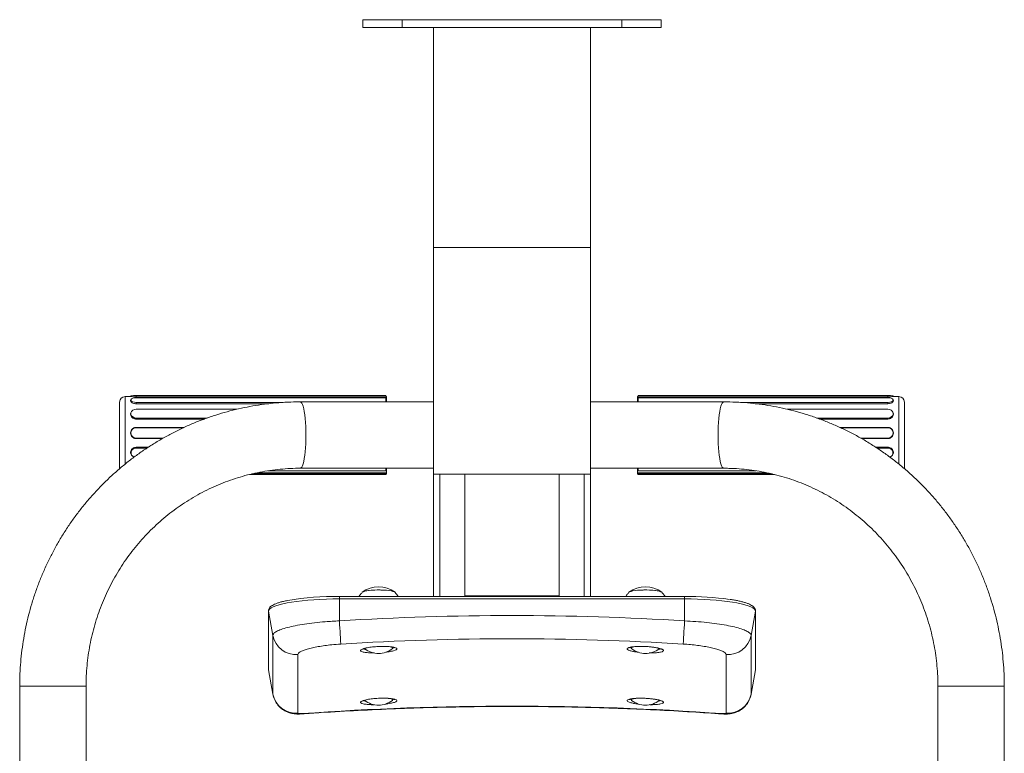
# Model space of a CAD drawing. Units: millimetres. Extents: x -176 to 527, y -294 to 640.
# Drawn here: x -138 to 489, y 173 to 640 of the extents above; entities that cross this region are included whole.
import ezdxf

# ---------------------------------------------------------------- set-up
doc = ezdxf.new("R2010")
doc.units = ezdxf.units.MM

# ---------------------------------------------------------------- blocks, each defined once
blk = doc.blocks.new('SMP125.1')
at = {"color": 7, "linetype": 'Continuous', "lineweight": 15}
for p, q in [((80.41, 640.36), (80.41, 635.36)), ((105.41, 640.36), (80.41, 640.36)), ((105.41, 640.36), (105.41, 635.36)), ((245.41, 640.36), (105.41, 640.36)), ((245.41, 640.36), (245.41, 635.36)), ((270.41, 640.36), (245.41, 640.36)), ((270.41, 640.36), (270.41, 635.36)), ((105.41, 635.36), (80.41, 635.36)), ((245.41, 635.36), (105.41, 635.36)), ((125.41, 495.31), (125.41, 635.36)), ((225.41, 495.31), (225.41, 635.36)), ((270.41, 635.36), (245.41, 635.36)), ((225.41, 495.31), (125.41, 495.31)), ((125.41, 495.31), (125.41, 350.78)), ((225.41, 495.31), (225.41, 350.78)), ((-74.59, 354.78), (-74.59, 396.78)), ((-67.31, 400.28), (-71.09, 400.28)), ((-67.4, 400.74), (-67.57, 400.28)), ((-67.35, 398.35), (-67.53, 397.92)), ((-64.09, 400.92), (-64.09, 400.17)), ((-64.09, 400.92), (95.13, 400.92)), ((-64.09, 400.17), (95.41, 400.17)), ((95.13, 399.57), (-64.09, 399.57)), ((-64.09, 396.57), (-64.09, 395.76)), ((-64.09, 396.57), (29.52, 396.57)), ((-64.09, 395.76), (20.4, 395.76)), ((125.41, 396.93), (40.45, 396.93)), ((95.13, 400.92), (95.41, 400.17)), ((95.13, 396.93), (95.13, 399.57)), ((95.13, 399.57), (95.41, 399.02)), ((95.41, 400.28), (95.37, 400.28)), ((95.41, 396.93), (95.41, 400.28)), ((310.37, 396.93), (225.41, 396.93)), ((255.46, 400.28), (255.41, 400.28)), ((255.41, 400.28), (255.41, 396.93)), ((255.7, 400.92), (255.42, 400.17)), ((255.42, 400.17), (414.91, 400.17)), ((255.7, 399.57), (255.42, 399.02)), ((255.7, 400.92), (414.91, 400.92)), ((255.7, 399.57), (255.7, 396.93)), ((414.91, 399.57), (255.7, 399.57)), ((320.92, 396.57), (414.91, 396.57)), ((330.26, 395.76), (414.91, 395.76)), ((414.91, 400.92), (414.91, 400.17)), ((414.91, 396.57), (414.91, 395.76)), ((421.91, 400.28), (418.11, 400.28)), ((418.35, 397.92), (418.17, 398.35)), ((418.4, 400.28), (418.23, 400.74)), ((425.41, 396.78), (425.41, 387.25)), ((-66.84, 390.98), (-67.01, 390.77)), ((0.01, 392.21), (-64.09, 392.21)), ((414.91, 392.21), (350.71, 392.21)), ((417.84, 390.77), (417.67, 390.98)), ((-64.09, 386.65), (-18.76, 386.65)), ((-64.09, 386.65), (-64.09, 386)), ((-64.09, 386), (-20.59, 386)), ((369.67, 386.65), (414.91, 386.65)), ((371.4, 386), (414.91, 386)), ((414.91, 386.65), (414.91, 386)), ((425.41, 387.25), (425.41, 354.78)), ((-64.09, 380.45), (-64.09, 380.68)), ((-33.43, 380.68), (-64.09, 380.68)), ((-33.95, 380.45), (-64.09, 380.45)), ((414.91, 380.68), (384.29, 380.68)), ((414.91, 380.45), (384.78, 380.45)), ((414.91, 380.45), (414.91, 380.68)), ((-64.09, 373.82), (-46.82, 373.82)), ((-64.09, 373.82), (-64.09, 373.5)), ((-64.09, 373.5), (-47.39, 373.5)), ((397.67, 373.82), (414.91, 373.82)), ((398.21, 373.5), (414.91, 373.5)), ((414.91, 373.82), (414.91, 373.5)), ((-56.36, 368.02), (-64.09, 368.02)), ((-64.09, 367.43), (-64.09, 368.02)), ((-57.24, 367.43), (-64.09, 367.43)), ((414.91, 368.02), (407.16, 368.02)), ((414.91, 367.43), (408.08, 367.43)), ((414.91, 367.43), (414.91, 368.02)), ((-66.56, 362.48), (-66.4, 362.34)), ((417.22, 362.34), (417.38, 362.48)), ((-74.59, 354.78), (-74.57, 354.43)), ((95.41, 351.77), (13.08, 351.77)), ((20.01, 353.02), (95.13, 353.02)), ((40.45, 354.63), (125.41, 354.63)), ((95.13, 353.02), (95.13, 354.63)), ((95.13, 353.02), (95.41, 353.51)), ((95.13, 350.99), (95.41, 351.77)), ((95.41, 351.28), (95.41, 354.63)), ((225.41, 354.63), (310.37, 354.63)), ((255.41, 354.63), (255.41, 351.28)), ((255.7, 353.02), (255.42, 353.51)), ((337.74, 351.77), (255.42, 351.77)), ((255.7, 350.99), (255.42, 351.77)), ((255.7, 354.63), (255.7, 353.02)), ((255.7, 353.02), (330.81, 353.02)), ((425.39, 354.41), (425.41, 354.78)), ((8.13, 350.63), (95.13, 350.63)), ((95.13, 350.99), (9.6, 350.99)), ((95.13, 350.63), (95.37, 351.28)), ((95.13, 350.63), (95.13, 350.99)), ((95.33, 351.28), (95.41, 351.28)), ((125.41, 273.02), (125.41, 350.78)), ((225.41, 350.78), (125.41, 350.78)), ((129.41, 273.02), (129.41, 350.78)), ((145.41, 350.78), (145.41, 273.39)), ((205.41, 350.78), (205.41, 273.39)), ((221.41, 273.02), (221.41, 350.78)), ((225.41, 273.02), (225.41, 350.78)), ((255.41, 351.28), (255.5, 351.28)), ((255.7, 350.63), (255.46, 351.28)), ((341.23, 350.99), (255.7, 350.99)), ((255.7, 350.99), (255.7, 350.63)), ((255.7, 350.63), (342.69, 350.63)), ((285.41, 273.02), (65.41, 273.02)), ((65.41, 271.42), (65.41, 257.41)), ((285.41, 271.42), (65.41, 271.42)), ((205.41, 273.39), (145.41, 273.39)), ((145.41, 273.39), (145.41, 273.02)), ((205.41, 273.39), (205.41, 273.02)), ((285.41, 271.42), (285.41, 257.41)), ((20.25, 263.86), (20.25, 226.53)), ((20.28, 263.59), (23.04, 248.14)), ((20.28, 263.59), (20.28, 226.25)), ((330.55, 263.59), (327.78, 248.14)), ((330.55, 263.59), (330.57, 263.86)), ((330.55, 226.25), (330.55, 263.59)), ((330.57, 226.53), (330.57, 263.86)), ((23.04, 210.8), (23.04, 248.14)), ((327.78, 248.14), (327.78, 210.8)), ((93.53, 241.15), (94.02, 241.14)), ((99.41, 240.1), (99.41, 240.82)), ((251.41, 240.82), (251.41, 240.1)), ((257.29, 241.15), (257.6, 241.15)), ((38.95, 235.97), (38.95, 198.64)), ((311.87, 198.64), (311.87, 235.97)), ((20.25, 226.53), (20.33, 226.14)), ((20.28, 226.25), (23.04, 210.8)), ((20.29, 226.14), (23.05, 210.7)), ((327.77, 210.7), (330.54, 226.14)), ((330.55, 226.25), (327.78, 210.8)), ((330.52, 226.15), (330.57, 226.53)), ((-138.27, 215.78), (-138.27, 140.54)), ((-95.97, 154.53), (-95.97, 215.78)), ((446.79, 215.78), (446.79, 154.53)), ((489.09, 140.54), (489.09, 215.78)), ((93.53, 208.16), (94.02, 208.15)), ((99.41, 207.11), (99.41, 207.82)), ((251.41, 207.82), (251.41, 207.11)), ((257.29, 208.15), (257.6, 208.16))]:
    blk.add_line(p, q, dxfattribs=at)
at = {"color": 8, "linetype": 'Continuous', "lineweight": 15}
for p, q in [((-71.09, 357.21), (-71.09, 400.28)), ((421.91, 400.28), (421.91, 389.16)), ((421.91, 389.16), (421.91, 357.29)), ((65.41, 271.42), (65.41, 273.02)), ((285.41, 271.42), (285.41, 273.02)), ((20.25, 263.86), (20.28, 263.59)), ((20.25, 226.53), (20.28, 226.25)), ((20.28, 226.25), (20.29, 226.14)), ((330.54, 226.14), (330.55, 226.25)), ((330.55, 226.25), (330.57, 226.53)), ((-113.44, 215.78), (-138.27, 215.78)), ((-95.97, 215.78), (-113.44, 215.78)), ((489.09, 215.78), (446.79, 215.78)), ((23.1, 210.71), (23.04, 210.8)), ((327.78, 210.8), (327.74, 210.71))]:
    blk.add_line(p, q, dxfattribs=at)
at = {"color": 7, "linetype": 'Continuous', "lineweight": 15, "flags": 128}
for points in [[(-64.09, 399.57), (-65.22, 399.48), (-66.22, 399.22), (-66.96, 398.82), (-67.35, 398.33), (-67.35, 397.81), (-66.96, 397.32), (-66.22, 396.92), (-65.22, 396.66), (-64.09, 396.57)], [(414.91, 396.57), (416.05, 396.66), (417.05, 396.92), (417.79, 397.32), (418.18, 397.81), (418.18, 398.33), (417.79, 398.82), (417.05, 399.22), (416.05, 399.48), (414.91, 399.57)], [(-64.09, 392.21), (-65.22, 392.04), (-66.22, 391.56), (-66.96, 390.82), (-67.35, 389.91), (-67.35, 388.95), (-66.96, 388.04), (-66.22, 387.3), (-65.22, 386.82), (-64.09, 386.65)], [(414.91, 386.65), (416.05, 386.82), (417.05, 387.3), (417.79, 388.04), (418.18, 388.95), (418.18, 389.91), (417.79, 390.82), (417.05, 391.56), (416.05, 392.04), (414.91, 392.21)], [(101.16, 275.28), (100.98, 275.63), (100.44, 275.96), (99.55, 276.27), (98.36, 276.54), (96.89, 276.77), (95.21, 276.95), (93.36, 277.08), (91.41, 277.14), (89.42, 277.14), (87.47, 277.08), (85.62, 276.95), (83.94, 276.77), (82.47, 276.54), (81.27, 276.27), (80.39, 275.96), (79.94, 275.71)], [(100.73, 275.62), (100.35, 275.87), (99.56, 276.18), (98.45, 276.46), (97.07, 276.69), (95.47, 276.88), (93.69, 277.02), (91.8, 277.09), (89.87, 277.1), (87.95, 277.06), (86.12, 276.95), (84.43, 276.78), (82.95, 276.57), (81.72, 276.31), (80.78, 276.01), (80.18, 275.69), (80.1, 275.63)], [(271.16, 275.28), (270.98, 275.63), (270.44, 275.96), (269.55, 276.27), (268.36, 276.54), (266.89, 276.77), (265.21, 276.95), (263.36, 277.08), (261.41, 277.14), (259.42, 277.14), (257.47, 277.08), (255.62, 276.95), (253.94, 276.77), (252.47, 276.54), (251.27, 276.27), (250.39, 275.96), (249.85, 275.63), (249.66, 275.28), (249.66, 275.27)], [(270.73, 275.63), (270.66, 275.68), (270.07, 276), (269.15, 276.3), (267.93, 276.56), (266.45, 276.77), (264.77, 276.94), (262.94, 277.05), (261.03, 277.1), (259.09, 277.09), (257.2, 277.02), (255.42, 276.89), (253.81, 276.7), (252.42, 276.47), (251.3, 276.19), (250.5, 275.88), (250.09, 275.62)], [(65.41, 271.42), (61.25, 271.39), (57.12, 271.29), (53.06, 271.12), (49.11, 270.89), (45.29, 270.6), (41.65, 270.25), (38.21, 269.84), (35.01, 269.38), (32.06, 268.87), (29.39, 268.31), (27.04, 267.71), (25.01, 267.08), (23.33, 266.42), (22, 265.73), (21.05, 265.03), (20.47, 264.31), (20.28, 263.59)], [(330.55, 263.59), (330.36, 264.31), (329.78, 265.03), (328.83, 265.73), (327.5, 266.42), (325.82, 267.08), (323.79, 267.71), (321.43, 268.31), (318.77, 268.87), (315.82, 269.38), (312.61, 269.84), (309.17, 270.25), (305.53, 270.6), (301.72, 270.89), (297.77, 271.12), (293.71, 271.29), (289.58, 271.39), (285.41, 271.42)], [(65.41, 257.41), (65.56, 255.09), (65.7, 252.84), (65.83, 250.69), (65.95, 248.7), (66.06, 246.92), (66.15, 245.4), (66.23, 244.16), (66.29, 243.24), (66.32, 242.66)], [(285.41, 257.41), (285.27, 255.09), (285.13, 252.84), (285, 250.69), (284.88, 248.7), (284.77, 246.92), (284.67, 245.4), (284.6, 244.16), (284.54, 243.24), (284.5, 242.66)], [(93.62, 241.18), (93.54, 241.15), (93.53, 241.15)], [(99.21, 239.77), (99.23, 239.79), (99.41, 240.1)], [(99.41, 240.06), (99.97, 240.3), (100.25, 240.5)], [(250.57, 240.51), (250.86, 240.3), (251.42, 240.06)], [(252.84, 240.95), (252.54, 240.86), (251.83, 240.57), (251.46, 240.26), (251.46, 239.94), (251.61, 239.77)], [(257.29, 241.16), (257.29, 241.15), (257.2, 241.18)], [(93.62, 208.19), (93.54, 208.16), (93.53, 208.16)], [(99.21, 206.78), (99.23, 206.79), (99.41, 207.11)], [(99.41, 207.06), (99.97, 207.31), (100.25, 207.51)], [(250.57, 207.52), (250.86, 207.31), (251.42, 207.06)], [(252.84, 207.95), (252.54, 207.87), (251.83, 207.58), (251.46, 207.27), (251.46, 206.95), (251.61, 206.78)], [(257.29, 208.16), (257.29, 208.16), (257.2, 208.19)]]:
    blk.add_lwpolyline(points, dxfattribs=at)
at = {"color": 8, "linetype": 'Continuous', "lineweight": 15, "flags": 128}
for points in [[(44.13, 375.78), (44.09, 378.54), (44, 381.25), (43.85, 383.87), (43.63, 386.35), (43.37, 388.65), (43.05, 390.73), (42.69, 392.55), (42.29, 394.09), (41.86, 395.32), (41.4, 396.2), (40.93, 396.74), (40.45, 396.93)], [(310.37, 396.93), (310.37, 396.93), (309.89, 396.74), (309.42, 396.2), (308.97, 395.32), (308.54, 394.09), (308.14, 392.55), (307.78, 390.73), (307.46, 388.65), (307.19, 386.35), (306.98, 383.87), (306.83, 381.25), (306.73, 378.54), (306.7, 375.78), (306.73, 373.01), (306.83, 370.3), (306.98, 367.68), (307.19, 365.2), (307.46, 362.9), (307.78, 360.82), (308.14, 359), (308.54, 357.46), (308.97, 356.24), (309.42, 355.35), (309.89, 354.81), (310.37, 354.63)], [(40.45, 354.63), (40.93, 354.81), (41.4, 355.35), (41.86, 356.24), (42.29, 357.46), (42.69, 359), (43.05, 360.82), (43.37, 362.9), (43.63, 365.2), (43.85, 367.68), (44, 370.3), (44.09, 373.01), (44.13, 375.78)], [(41.53, 198.37), (41.49, 198.14), (41.48, 198.14)], [(309.3, 198.37), (309.34, 198.14), (309.35, 198.14)]]:
    blk.add_lwpolyline(points, dxfattribs=at)
at = {"color": 7, "linetype": 'Continuous', "lineweight": 15}
for centre, radius, start, end in [((-71.09, 396.78), 3.5, 90, 180), ((-64.93, 385.47), 15.47, 86.88291, 99.2119), ((415.89, 387.98), 12.97, 79.59558, 94.3096), ((421.91, 396.78), 3.5, 0, 90), ((-64.09, 377.13), 3.31, 89.93585, 270.06415), ((414.92, 377.13), 3.31, 269.93585, 90.06415), ((-64.41, 364.51), 2.93, 83.62078, 251.76746), ((415.24, 364.51), 2.93, 288.83701, 96.39588), ((90.41, 261.68), 17.5, 53.25026, 126.74974), ((260.41, 261.68), 17.5, 53.25026, 126.74974), ((62.83, 96.6), 176.42, 89.15954, 99.86889), ((286.89, 74.74), 198.26, 82.12539, 90.42543), ((37.75, 250.88), 14.96, 190.58036, 274.61565), ((313.08, 250.87), 14.95, 265.35345, 349.45054), ((90.41, 250.66), 14, 231.05983, 270), ((90.41, 250.66), 14, 270, 308.94017), ((97.87, 239.14), 1.81, 31.87142, 87.59588), ((260.41, 250.66), 14, 231.05983, 270), ((260.41, 250.66), 14, 270, 308.94017), ((37.75, 213.55), 14.96, 190.58015, 274.61586), ((97.87, 206.15), 1.81, 31.87034, 87.5987), ((313.08, 213.54), 14.95, 265.35324, 349.45075), ((90.41, 217.67), 14, 231.05983, 270), ((90.41, 217.67), 14, 270, 308.94017), ((260.41, 217.67), 14, 231.05983, 270), ((260.41, 217.67), 14, 270, 308.94017)]:
    blk.add_arc(centre, radius, start, end, dxfattribs=at)
for centre, major_axis, ratio, start_param, end_param in [((104.23, 375.78), (-8.14, 24.47), 0.148554, 0.272546, 0.4797), ((246.6, 375.78), (8.14, 24.47), 0.148554, 5.803485, 6.010639), ((104.23, 375.78), (8.91, 24.5), 0.017457, 2.946279, 3.147939), ((104.23, 375.78), (7.74, 24.46), 0.181348, 2.669791, 2.76829), ((246.6, 375.78), (-7.74, 24.46), 0.181348, 3.514895, 3.613394), ((246.6, 375.78), (-8.91, 24.5), 0.017457, 3.135246, 3.336906), ((175.41, -1582.2), (0, -1843), 0.984808, 3.080949, 3.202236), ((175.41, -1582.2), (0, 1828.23), 0.98456, 6.222542, 6.343829), ((175.41, -1513.95), (1800, 0), 0.953934, 1.496347, 1.645245)]:
    blk.add_ellipse(centre, major_axis=major_axis, ratio=ratio, start_param=start_param, end_param=end_param, dxfattribs=at)
for points, knots in [([(40.45, 396.93), (39.06, 396.92), (35.18, 396.89), (28.81, 396.59), (21.37, 395.94), (13.97, 394.98), (6.61, 393.7), (-0.69, 392.11), (-7.92, 390.22), (-15.06, 388.02), (-22.11, 385.52), (-29.04, 382.73), (-35.86, 379.64), (-42.54, 376.27), (-49.08, 372.62), (-55.46, 368.69), (-61.68, 364.5), (-67.71, 360.05), (-73.56, 355.34), (-79.21, 350.39), (-84.65, 345.21), (-89.88, 339.8), (-94.87, 334.18), (-99.63, 328.35), (-104.15, 322.32), (-108.41, 316.11), (-112.42, 309.72), (-116.16, 303.16), (-119.62, 296.46), (-122.8, 289.61), (-125.7, 282.63), (-128.31, 275.54), (-130.63, 268.34), (-132.65, 261.05), (-134.36, 253.68), (-135.77, 246.25), (-136.88, 238.76), (-137.66, 231.23), (-138.17, 223.56), (-138.23, 218.41), (-138.27, 215.78)], [0, 0, 0, 0, 0.014899, 0.041462, 0.068026, 0.09459, 0.121155, 0.14772, 0.174286, 0.200853, 0.227422, 0.253991, 0.280563, 0.307136, 0.333712, 0.36029, 0.386869, 0.413452, 0.440036, 0.466624, 0.493214, 0.519806, 0.546401, 0.572999, 0.599599, 0.626202, 0.652807, 0.679415, 0.706025, 0.732638, 0.759252, 0.785868, 0.812486, 0.839106, 0.865728, 0.892351, 0.918975, 0.9456, 0.972225, 1, 1, 1, 1]), ([(-67.5, 397.91), (-67.54, 397.77), (-67.65, 397.45), (-67.33, 396.9), (-66.65, 396.36), (-65.66, 395.94), (-64.75, 395.78), (-64.22, 395.77), (-64.09, 395.76)], [0, 0, 0, 0, 0.154075, 0.35165, 0.549095, 0.744835, 0.935594, 1, 1, 1, 1]), ([(-67.31, 400.27), (-67.3, 400.27), (-67.19, 400.28), (-66.62, 400.25), (-65.67, 400.2), (-64.75, 400.17), (-64.22, 400.17), (-64.09, 400.17)], [0, 0, 0, 0, 0.04076, 0.33288, 0.622481, 0.904711, 1, 1, 1, 1]), ([(489.09, 215.78), (489.08, 217.18), (489.06, 221.12), (488.76, 227.57), (488.12, 235.11), (487.17, 242.62), (485.91, 250.09), (484.34, 257.49), (482.47, 264.82), (480.3, 272.07), (477.83, 279.21), (475.07, 286.25), (472.02, 293.16), (468.69, 299.94), (465.08, 306.57), (461.2, 313.05), (457.06, 319.35), (452.67, 325.47), (448.02, 331.4), (443.14, 337.13), (438.02, 342.64), (432.68, 347.93), (427.13, 353), (421.37, 357.82), (415.42, 362.4), (409.29, 366.72), (402.98, 370.77), (396.51, 374.56), (389.9, 378.06), (383.14, 381.29), (376.26, 384.22), (369.26, 386.87), (362.16, 389.21), (354.97, 391.25), (347.7, 392.98), (340.37, 394.41), (332.99, 395.52), (325.56, 396.32), (318.02, 396.83), (312.95, 396.89), (310.37, 396.93)], [0, 0, 0, 0, 0.01487, 0.041495, 0.068122, 0.094749, 0.121375, 0.148001, 0.174626, 0.201251, 0.227874, 0.254495, 0.281116, 0.307734, 0.334351, 0.360966, 0.387579, 0.414189, 0.440798, 0.467403, 0.494007, 0.520607, 0.547206, 0.573801, 0.600394, 0.626984, 0.653572, 0.680157, 0.706739, 0.733319, 0.759897, 0.786473, 0.813047, 0.839618, 0.866188, 0.892757, 0.919324, 0.94589, 0.972456, 1, 1, 1, 1]), ([(414.91, 400.17), (415.3, 400.17), (416.06, 400.18), (417.07, 400.23), (417.8, 400.27), (418.03, 400.27), (418.11, 400.27)], [0, 0, 0, 0, 0.272313, 0.544486, 0.823173, 1, 1, 1, 1]), ([(414.91, 395.76), (415.29, 395.79), (416.06, 395.83), (417.08, 396.16), (417.88, 396.64), (418.35, 397.2), (418.49, 397.65), (418.35, 397.86), (418.32, 397.9)], [0, 0, 0, 0, 0.183585, 0.367075, 0.554958, 0.748648, 0.945564, 1, 1, 1, 1]), ([(-67.01, 390.76), (-67.19, 390.49), (-67.56, 389.92), (-67.64, 388.9), (-67.33, 387.86), (-66.64, 386.95), (-65.66, 386.28), (-64.75, 386.02), (-64.22, 386.01), (-64.09, 386)], [0, 0, 0, 0, 0.15181, 0.311928, 0.472636, 0.633236, 0.79245, 0.947613, 1, 1, 1, 1]), ([(414.91, 386), (415.29, 386.04), (416.06, 386.11), (417.08, 386.64), (417.88, 387.41), (418.37, 388.39), (418.46, 389.42), (418.25, 390.25), (417.91, 390.63), (417.8, 390.74)], [0, 0, 0, 0, 0.149315, 0.298552, 0.451362, 0.608895, 0.769052, 0.929796, 1, 1, 1, 1]), ([(-64.09, 380.68), (-64.32, 380.68), (-64.55, 380.66), (-65.01, 380.57), (-65.23, 380.49), (-65.66, 380.31), (-65.86, 380.2), (-66.24, 379.94), (-66.42, 379.79), (-66.74, 379.45), (-66.88, 379.27), (-67.13, 378.88), (-67.24, 378.68), (-67.41, 378.25), (-67.48, 378.02), (-67.56, 377.57), (-67.59, 377.34), (-67.59, 376.87), (-67.56, 376.64), (-67.48, 376.18), (-67.41, 375.96), (-67.24, 375.53), (-67.13, 375.32), (-66.88, 374.93), (-66.74, 374.75), (-66.42, 374.41), (-66.24, 374.26), (-65.86, 373.99), (-65.66, 373.88), (-65.23, 373.69), (-65.01, 373.62), (-64.56, 373.52), (-64.32, 373.5), (-64.09, 373.5)], [0, 0, 0, 0, 0.0625, 0.0625, 0.125, 0.125, 0.1875, 0.1875, 0.25, 0.25, 0.3125, 0.3125, 0.375, 0.375, 0.4375, 0.4375, 0.5, 0.5, 0.5625, 0.5625, 0.625, 0.625, 0.6875, 0.6875, 0.75, 0.75, 0.8125, 0.8125, 0.875, 0.875, 0.9375, 0.9375, 1, 1, 1, 1]), ([(414.91, 373.5), (415.15, 373.5), (415.38, 373.52), (415.83, 373.62), (416.06, 373.69), (416.48, 373.88), (416.69, 373.99), (417.07, 374.26), (417.25, 374.41), (417.57, 374.74), (417.71, 374.93), (417.96, 375.32), (418.07, 375.53), (418.24, 375.96), (418.3, 376.19), (418.39, 376.64), (418.41, 376.87), (418.41, 377.34), (418.39, 377.57), (418.3, 378.02), (418.24, 378.25), (418.07, 378.68), (417.96, 378.88), (417.71, 379.27), (417.57, 379.45), (417.24, 379.79), (417.07, 379.94), (416.69, 380.2), (416.48, 380.31), (416.06, 380.49), (415.84, 380.56), (415.38, 380.66), (415.15, 380.68), (414.91, 380.68)], [0, 0, 0, 0, 0.0625, 0.0625, 0.125, 0.125, 0.1875, 0.1875, 0.25, 0.25, 0.3125, 0.3125, 0.375, 0.375, 0.4375, 0.4375, 0.5, 0.5, 0.5625, 0.5625, 0.625, 0.625, 0.6875, 0.6875, 0.75, 0.75, 0.8125, 0.8125, 0.875, 0.875, 0.9375, 0.9375, 1, 1, 1, 1]), ([(-64.09, 368.02), (-64.47, 367.99), (-65.23, 367.92), (-66.25, 367.36), (-67.05, 366.54), (-67.54, 365.52), (-67.65, 364.4), (-67.31, 363.37), (-66.91, 362.71), (-66.57, 362.5), (-66.55, 362.49)], [0, 0, 0, 0, 0.136143, 0.272216, 0.411549, 0.555185, 0.701215, 0.847779, 0.994249, 1, 1, 1, 1]), ([(417.35, 362.51), (417.52, 362.65), (417.97, 363.02), (418.36, 363.89), (418.47, 364.97), (418.16, 366.07), (417.47, 367.04), (416.49, 367.73), (415.57, 368), (415.05, 368.02), (414.91, 368.02)], [0, 0, 0, 0, 0.0828288, 0.2264645, 0.3724889, 0.5190513, 0.6655161, 0.8107183, 0.9522238, 1, 1, 1, 1]), ([(-95.97, 215.78), (-95.96, 216.86), (-95.94, 220.15), (-95.67, 225.64), (-95.06, 232.23), (-94.13, 238.77), (-92.9, 245.27), (-91.37, 251.7), (-89.54, 258.05), (-87.42, 264.3), (-85, 270.45), (-82.3, 276.47), (-79.32, 282.35), (-76.07, 288.08), (-72.56, 293.64), (-68.78, 299.03), (-64.76, 304.23), (-60.51, 309.23), (-56.02, 314.02), (-51.31, 318.59), (-46.39, 322.92), (-41.28, 327.01), (-35.98, 330.85), (-30.51, 334.42), (-24.87, 337.73), (-19.09, 340.76), (-13.17, 343.51), (-7.12, 345.96), (-0.97, 348.12), (5.27, 349.98), (11.6, 351.54), (17.99, 352.78), (24.43, 353.72), (30.91, 354.34), (36.26, 354.6), (39.44, 354.62), (40.45, 354.63)], [0, 0, 0, 0, 0.014899, 0.045185, 0.075473, 0.105762, 0.136051, 0.166342, 0.196635, 0.226929, 0.257227, 0.287528, 0.317832, 0.34814, 0.378452, 0.408769, 0.439091, 0.469419, 0.499751, 0.53009, 0.560433, 0.590783, 0.621139, 0.6515, 0.681868, 0.712241, 0.742619, 0.773002, 0.803391, 0.833783, 0.86418, 0.89458, 0.924984, 0.95539, 0.985797, 1, 1, 1, 1]), ([(310.37, 354.63), (311.43, 354.62), (314.66, 354.59), (320.06, 354.33), (326.54, 353.7), (332.98, 352.76), (339.37, 351.51), (345.7, 349.94), (351.94, 348.08), (358.09, 345.91), (364.14, 343.44), (370.06, 340.69), (375.84, 337.65), (381.47, 334.34), (386.95, 330.75), (392.24, 326.91), (397.35, 322.81), (402.27, 318.47), (406.97, 313.89), (411.46, 309.09), (415.71, 304.08), (419.73, 298.88), (423.49, 293.48), (427, 287.9), (430.25, 282.17), (433.22, 276.28), (435.91, 270.25), (438.32, 264.1), (440.43, 257.84), (442.26, 251.49), (443.78, 245.06), (445, 238.56), (445.91, 232), (446.51, 225.42), (446.77, 220), (446.79, 216.79), (446.79, 215.78)], [0, 0, 0, 0, 0.01487, 0.045277, 0.075687, 0.106096, 0.136503, 0.166909, 0.197312, 0.227711, 0.258107, 0.288499, 0.318887, 0.34927, 0.379648, 0.41002, 0.440387, 0.470748, 0.501103, 0.531452, 0.561796, 0.592134, 0.622467, 0.652794, 0.683116, 0.713433, 0.743745, 0.774054, 0.804358, 0.834659, 0.864956, 0.895251, 0.925544, 0.955835, 0.986125, 1, 1, 1, 1]), ([(32.5, 270.43), (31.99, 270.34), (30.64, 270.07), (28.7, 269.6), (26.66, 269.02), (24.88, 268.39), (23.35, 267.7), (22.12, 266.97), (21.22, 266.19), (20.61, 265.37), (20.3, 264.57), (20.27, 264.06), (20.25, 263.86)], [0, 0, 0, 0, 0.069649, 0.186983, 0.305054, 0.42428, 0.545374, 0.66949, 0.778904, 0.868932, 0.949424, 1, 1, 1, 1]), ([(79.82, 275.33), (79.7, 275.22), (79.09, 274.68), (78.43, 273.9), (77.98, 273.18), (77.89, 273.02)], [0, 0, 0, 0, 0.156129, 0.816144, 1, 1, 1, 1]), ([(102.96, 273.02), (102.65, 273.46), (102.04, 274.32), (101.29, 275.06), (100.92, 275.42)], [0, 0, 0, 0, 0.5124615, 1, 1, 1, 1]), ([(249.85, 275.38), (249.81, 275.34), (249.26, 274.87), (248.59, 274.08), (248.06, 273.28), (247.89, 273.02)], [0, 0, 0, 0, 0.056826, 0.703701, 1, 1, 1, 1]), ([(272.94, 273.02), (272.7, 273.38), (272.14, 274.2), (271.44, 274.91), (271.04, 275.32)], [0, 0, 0, 0, 0.429421, 1, 1, 1, 1]), ([(330.57, 263.86), (330.55, 264.11), (330.51, 264.68), (330.14, 265.49), (329.54, 266.26), (328.67, 266.99), (327.48, 267.71), (325.93, 268.4), (324.08, 269.05), (321.99, 269.64), (319.67, 270.18), (317.19, 270.68), (315.39, 270.96), (314.52, 271.1)], [0, 0, 0, 0, 0.054729, 0.124747, 0.199037, 0.285304, 0.386938, 0.495242, 0.600834, 0.704065, 0.805858, 0.906771, 1, 1, 1, 1]), ([(23.04, 248.14), (23.16, 248.55), (23.39, 249.4), (25.26, 250.7), (28.22, 252), (32.24, 253.23), (37.24, 254.37), (43, 255.38), (49.47, 256.24), (55.51, 256.82), (60.89, 257.2), (63.9, 257.34), (65.41, 257.41)], [0, 0, 0, 0, 0.106599, 0.21631, 0.32282, 0.432431, 0.538907, 0.648478, 0.754944, 0.864504, 0.931872, 1, 1, 1, 1]), ([(285.41, 257.41), (287.78, 257.29), (292.58, 257.06), (299.54, 256.43), (306.15, 255.63), (312.11, 254.66), (317.36, 253.54), (321.64, 252.33), (324.92, 251.04), (326.76, 249.9), (327.64, 248.92), (327.74, 248.4), (327.78, 248.14)], [0, 0, 0, 0, 0.10641, 0.215913, 0.322464, 0.432118, 0.538843, 0.648686, 0.755446, 0.865333, 0.932292, 1, 1, 1, 1]), ([(66.32, 242.66), (64.37, 242.52), (60.88, 242.27), (56.04, 241.68), (51.89, 241.03), (48.13, 240.27), (44.92, 239.45), (42.3, 238.58), (40.41, 237.7), (39.18, 236.81), (39.03, 236.25), (38.95, 235.97)], [0, 0, 0, 0, 0.135138, 0.241465, 0.350912, 0.457371, 0.566917, 0.673564, 0.783271, 0.890108, 1, 1, 1, 1]), ([(80.12, 239.32), (80.13, 239.33), (80.16, 239.36), (80.5, 239.53), (80.88, 239.68), (81.22, 239.78), (81.28, 239.79)], [0, 0, 0, 0, 0.244564, 0.554646, 0.91893, 1, 1, 1, 1]), ([(81.01, 239.74), (81.44, 239.88), (82.59, 240.25), (85.56, 240.72), (89.34, 241.09), (92.13, 241.18), (93.5, 241.18), (93.62, 241.18)], [0, 0, 0, 0, 0.164866, 0.43433, 0.704081, 0.97402, 1, 1, 1, 1]), ([(94.02, 241.14), (94.29, 241.14), (95.15, 241.14), (96.47, 241.07), (97.92, 240.94), (99.12, 240.77), (100, 240.58), (100.53, 240.43), (100.75, 240.31), (100.73, 240.32), (100.72, 240.33)], [0, 0, 0, 0, 0.076324, 0.239916, 0.40234, 0.563704, 0.720207, 0.84848, 0.962495, 1, 1, 1, 1]), ([(250.1, 240.32), (250.09, 240.32), (250.06, 240.3), (250.23, 240.39), (250.63, 240.53), (251.33, 240.7), (252.34, 240.87), (253.63, 241.01), (255.15, 241.11), (256.41, 241.16), (257.17, 241.15), (257.33, 241.15)], [0, 0, 0, 0, 0.017034, 0.114083, 0.224851, 0.354538, 0.498128, 0.646472, 0.801198, 0.956343, 1, 1, 1, 1]), ([(257.6, 241.15), (257.78, 241.15), (258.54, 241.16), (259.97, 241.11), (261.84, 241.01), (263.67, 240.85), (265.39, 240.65), (266.97, 240.41), (268.34, 240.13), (269.44, 239.85), (270.21, 239.58), (270.61, 239.4), (270.74, 239.29), (270.71, 239.32), (270.71, 239.32)], [0, 0, 0, 0, 0.030321, 0.134807, 0.239253, 0.344026, 0.44816, 0.552366, 0.654965, 0.756618, 0.854165, 0.931498, 0.99846, 1, 1, 1, 1]), ([(311.87, 235.97), (311.76, 236.32), (311.55, 236.95), (310.02, 237.91), (307.95, 238.8), (305.18, 239.66), (301.82, 240.47), (297.95, 241.2), (293.7, 241.82), (289.17, 242.33), (286.06, 242.55), (284.5, 242.66)], [0, 0, 0, 0, 0.134762, 0.243245, 0.351727, 0.460042, 0.568354, 0.676361, 0.784364, 0.892183, 1, 1, 1, 1]), ([(23.09, 210.71), (23.16, 210.29), (23.35, 209.19), (23.96, 207.51), (24.85, 205.72), (25.94, 204.11), (27.18, 202.7), (28.53, 201.5), (29.95, 200.5), (31.41, 199.7), (32.89, 199.08), (34.38, 198.62), (35.9, 198.31), (37.51, 198.11), (39.2, 198.05), (40.57, 198.07), (41.32, 198.13), (41.48, 198.15)], [0, 0, 0, 0, 0.05106, 0.134448, 0.215013, 0.292958, 0.368401, 0.441428, 0.511877, 0.578489, 0.643009, 0.7062, 0.769316, 0.833276, 0.909734, 0.980156, 1, 1, 1, 1]), ([(81.01, 206.75), (81.44, 206.89), (82.59, 207.26), (85.56, 207.73), (89.34, 208.1), (92.13, 208.19), (93.5, 208.19), (93.62, 208.19)], [0, 0, 0, 0, 0.164866, 0.434331, 0.704082, 0.974022, 1, 1, 1, 1]), ([(94.02, 208.15), (94.29, 208.15), (95.15, 208.14), (96.47, 208.07), (97.92, 207.95), (99.12, 207.78), (100, 207.59), (100.53, 207.43), (100.75, 207.31), (100.73, 207.33), (100.72, 207.34)], [0, 0, 0, 0, 0.0763247, 0.2399221, 0.4023467, 0.563704, 0.7202167, 0.8484903, 0.9625051, 1, 1, 1, 1]), ([(250.1, 207.33), (250.09, 207.33), (250.06, 207.3), (250.23, 207.4), (250.63, 207.53), (251.33, 207.71), (252.34, 207.88), (253.63, 208.02), (255.15, 208.12), (256.41, 208.16), (257.17, 208.16), (257.33, 208.16)], [0, 0, 0, 0, 0.017024, 0.114074, 0.224843, 0.354532, 0.498123, 0.646468, 0.801196, 0.956342, 1, 1, 1, 1]), ([(257.6, 208.16), (257.78, 208.16), (258.54, 208.16), (259.97, 208.12), (261.84, 208.02), (263.67, 207.86), (265.39, 207.66), (266.97, 207.41), (268.34, 207.14), (269.44, 206.85), (270.21, 206.58), (270.61, 206.41), (270.74, 206.29), (270.71, 206.33), (270.71, 206.33)], [0, 0, 0, 0, 0.030319, 0.134806, 0.239253, 0.344025, 0.448162, 0.552365, 0.654969, 0.756617, 0.854165, 0.931505, 0.998466, 1, 1, 1, 1]), ([(309.35, 198.15), (309.67, 198.13), (310.63, 198.05), (312.36, 198.06), (314.34, 198.2), (316.25, 198.57), (317.94, 199.08), (319.56, 199.76), (321.18, 200.69), (322.73, 201.85), (324.16, 203.23), (325.4, 204.81), (326.45, 206.57), (327.22, 208.47), (327.66, 209.86), (327.75, 210.63), (327.76, 210.71)], [0, 0, 0, 0, 0.039428, 0.115084, 0.212286, 0.289261, 0.355294, 0.427186, 0.503108, 0.581257, 0.661221, 0.742468, 0.824592, 0.907296, 0.99037, 1, 1, 1, 1]), ([(41.48, 198.14), (45.6, 198.43), (57.59, 199.25), (77.46, 200.4), (101.1, 201.49), (124.74, 202.27), (148.39, 202.76), (172.05, 202.95), (195.7, 202.84), (219.36, 202.44), (243, 201.74), (266.64, 200.74), (288.75, 199.54), (302.98, 198.57), (309.35, 198.14)], [0, 0, 0, 0, 0.046279, 0.134517, 0.222752, 0.310984, 0.399215, 0.487445, 0.575674, 0.663904, 0.752135, 0.840368, 0.928603, 1, 1, 1, 1]), ([(80.12, 206.33), (80.13, 206.34), (80.16, 206.36), (80.5, 206.53), (80.88, 206.69), (81.22, 206.78), (81.28, 206.8)], [0, 0, 0, 0, 0.244593, 0.554674, 0.91893, 1, 1, 1, 1]), ([(38.95, 198.64), (38.96, 198.61), (38.99, 198.53), (39.29, 198.42), (39.87, 198.35), (40.65, 198.32), (41.24, 198.35), (41.53, 198.37)], [0, 0, 0, 0, 0.1325642, 0.3496177, 0.5667312, 0.7835594, 1, 1, 1, 1]), ([(309.3, 198.37), (309.48, 198.36), (309.96, 198.33), (310.68, 198.33), (311.34, 198.39), (311.79, 198.49), (311.84, 198.59), (311.87, 198.64)], [0, 0, 0, 0, 0.135438, 0.35139, 0.567298, 0.78346, 1, 1, 1, 1])]:
    blk.add_open_spline(points, degree=3, knots=knots, dxfattribs=at)
at = {"color": 8, "linetype": 'Continuous', "lineweight": 15}
for points, knots in [([(87.67, 237.03), (87.29, 237.03), (85.62, 236.99), (83.03, 237.16), (80.41, 237.53), (79.12, 238.03), (78.84, 238.46), (79.03, 238.92), (79.57, 239.36), (80.69, 239.66), (81.01, 239.74)], [0, 0, 0, 0, 0.051305, 0.227539, 0.403736, 0.579766, 0.690105, 0.756182, 0.931886, 1, 1, 1, 1]), ([(80.87, 239.66), (81.11, 239.52), (81.42, 239.33), (82.25, 239.22), (82.46, 239.2)], [0, 0, 0, 0, 0.7561225, 1, 1, 1, 1]), ([(93.62, 241.18), (94.64, 241.16), (96.67, 241.12), (99.33, 240.83), (101.33, 240.37), (102.24, 239.73), (101.81, 239.03), (100.11, 238.34), (97.75, 237.83), (95.92, 237.55), (95.12, 237.47), (94.94, 237.45)], [0, 0, 0, 0, 0.113311, 0.226635, 0.36259, 0.499275, 0.636479, 0.773761, 0.910651, 0.980112, 1, 1, 1, 1]), ([(256.11, 237.43), (255.47, 237.5), (253.83, 237.69), (251.51, 238.15), (249.49, 238.77), (248.59, 239.48), (249.01, 240.15), (250.72, 240.71), (253.07, 241.02), (255.33, 241.15), (256.58, 241.17), (257.2, 241.18)], [0, 0, 0, 0, 0.0706603, 0.1831493, 0.3180974, 0.4537729, 0.5899616, 0.7262261, 0.8621076, 0.9310542, 1, 1, 1, 1]), ([(257.2, 241.18), (257.88, 241.18), (259.83, 241.16), (263.18, 240.96), (266.82, 240.5), (269.72, 239.88), (271.34, 239.26), (272.05, 238.64), (271.83, 238.05), (270.29, 237.5), (267.61, 237.14), (264.93, 236.98), (263.2, 237.03), (262.77, 237.04)], [0, 0, 0, 0, 0.05608, 0.161479, 0.266944, 0.372411, 0.4778, 0.543716, 0.648897, 0.754059, 0.859251, 0.964544, 1, 1, 1, 1]), ([(268.33, 239.19), (268.51, 239.21), (269.36, 239.31), (269.7, 239.5), (269.97, 239.65)], [0, 0, 0, 0, 0.204828, 1, 1, 1, 1]), ([(93.62, 208.19), (94.64, 208.17), (96.67, 208.13), (99.33, 207.84), (101.33, 207.38), (102.24, 206.74), (101.81, 206.04), (100.11, 205.34), (97.75, 204.84), (95.92, 204.56), (95.12, 204.47), (94.94, 204.45)], [0, 0, 0, 0, 0.113313, 0.226637, 0.362588, 0.499277, 0.63648, 0.773758, 0.910651, 0.980112, 1, 1, 1, 1]), ([(256.11, 204.44), (255.47, 204.51), (253.83, 204.69), (251.51, 205.15), (249.49, 205.78), (248.59, 206.49), (249.01, 207.16), (250.72, 207.71), (253.07, 208.02), (255.33, 208.16), (256.58, 208.18), (257.2, 208.19)], [0, 0, 0, 0, 0.07066, 0.183147, 0.318095, 0.45377, 0.589959, 0.726227, 0.862106, 0.931054, 1, 1, 1, 1]), ([(257.2, 208.19), (257.88, 208.18), (259.83, 208.17), (263.18, 207.96), (266.82, 207.51), (269.72, 206.89), (271.34, 206.27), (272.05, 205.65), (271.83, 205.06), (270.29, 204.51), (267.61, 204.15), (264.93, 203.99), (263.2, 204.03), (262.77, 204.05)], [0, 0, 0, 0, 0.056079, 0.161478, 0.266944, 0.372409, 0.477798, 0.543717, 0.648895, 0.75406, 0.859249, 0.964544, 1, 1, 1, 1]), ([(87.67, 204.04), (87.29, 204.03), (85.62, 204), (83.03, 204.16), (80.41, 204.54), (79.12, 205.03), (78.84, 205.47), (79.03, 205.93), (79.57, 206.36), (80.69, 206.67), (81.01, 206.75)], [0, 0, 0, 0, 0.051305, 0.227541, 0.403733, 0.579768, 0.690101, 0.756184, 0.931882, 1, 1, 1, 1]), ([(80.87, 206.66), (81.11, 206.52), (81.42, 206.33), (82.25, 206.23), (82.46, 206.21)], [0, 0, 0, 0, 0.7561225, 1, 1, 1, 1]), ([(268.33, 206.2), (268.51, 206.22), (269.36, 206.32), (269.7, 206.51), (269.97, 206.66)], [0, 0, 0, 0, 0.204852, 1, 1, 1, 1])]:
    blk.add_open_spline(points, degree=3, knots=knots, dxfattribs=at)

msp = doc.modelspace()

# ---------------------------------------------------------------- block references
msp.add_blockref('SMP125.1', (0, 0))

doc.saveas('drawing.dxf')
